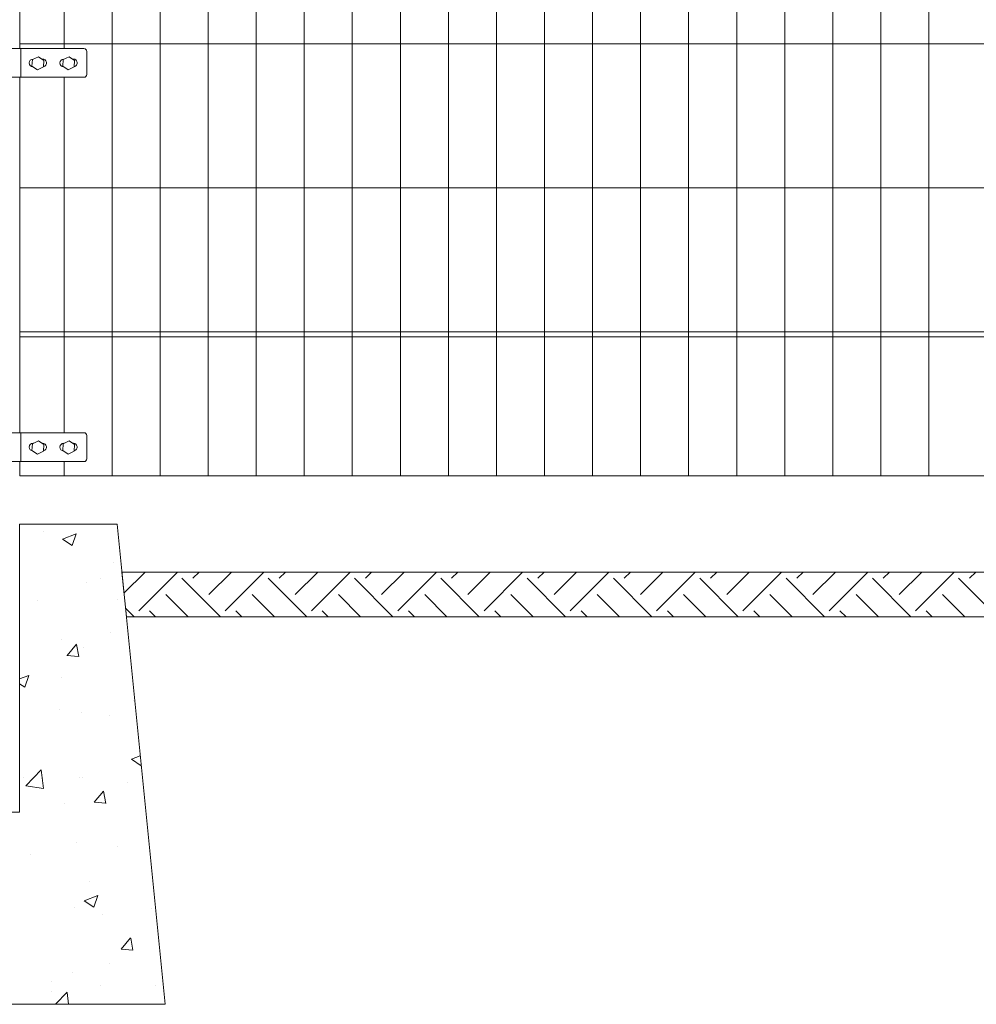
# Model space of a CAD drawing. Units: inches. Extents: x 86 to 874, y 0 to 560.
# Drawn here: x 209 to 284, y 203 to 279 of the extents above; entities that cross this region are included whole.
import ezdxf

# ---------------------------------------------------------------- set-up
doc = ezdxf.new("R2010")
doc.units = ezdxf.units.IN
doc.header["$MEASUREMENT"] = 0

# ---------------------------------------------------------------- blocks, each defined once
blk = doc.blocks.new('block 90')
at = {"lineweight": 0}
blk.add_lwpolyline([(212.866, 274.726), (212.866, 247.094)], dxfattribs=at)
blk = doc.blocks.new('block 91')
at = {"lineweight": 0}
blk.add_lwpolyline([(209.43, 247.094), (209.43, 274.726)], dxfattribs=at)
blk = doc.blocks.new('block 102')
at = {"lineweight": 0}
blk.add_lwpolyline([(257.674, 355.754), (257.674, 243.733)], dxfattribs=at)
blk = doc.blocks.new('block 103')
at = {"lineweight": 0}
blk.add_lwpolyline([(253.94, 355.754), (253.94, 243.733)], dxfattribs=at)
blk = doc.blocks.new('block 104')
at = {"lineweight": 0}
blk.add_lwpolyline([(231.536, 355.754), (231.536, 243.733)], dxfattribs=at)
blk = doc.blocks.new('block 105')
at = {"lineweight": 0}
blk.add_lwpolyline([(235.27, 355.754), (235.27, 243.733)], dxfattribs=at)
blk = doc.blocks.new('block 106')
at = {"lineweight": 0}
blk.add_lwpolyline([(239.004, 355.754), (239.004, 243.733)], dxfattribs=at)
blk = doc.blocks.new('block 107')
at = {"lineweight": 0}
blk.add_lwpolyline([(242.738, 355.754), (242.738, 243.733)], dxfattribs=at)
blk = doc.blocks.new('block 108')
at = {"lineweight": 0}
blk.add_lwpolyline([(246.472, 355.754), (246.472, 243.733)], dxfattribs=at)
blk = doc.blocks.new('block 109')
at = {"lineweight": 0}
blk.add_lwpolyline([(250.206, 355.754), (250.206, 243.733)], dxfattribs=at)
blk = doc.blocks.new('block 110')
at = {"lineweight": 0}
blk.add_lwpolyline([(224.068, 355.754), (224.068, 243.733)], dxfattribs=at)
blk = doc.blocks.new('block 111')
at = {"lineweight": 0}
blk.add_lwpolyline([(227.802, 355.754), (227.802, 243.733)], dxfattribs=at)
blk = doc.blocks.new('block 112')
at = {"lineweight": 0}
blk.add_lwpolyline([(220.333, 355.754), (220.333, 243.733)], dxfattribs=at)
blk = doc.blocks.new('block 113')
at = {"lineweight": 0}
blk.add_lwpolyline([(216.6, 355.754), (216.6, 243.733)], dxfattribs=at)
blk = doc.blocks.new('block 114')
at = {"lineweight": 0}
blk.add_lwpolyline([(276.344, 355.754), (276.344, 243.733)], dxfattribs=at)
blk = doc.blocks.new('block 115')
at = {"lineweight": 0}
blk.add_lwpolyline([(272.61, 355.754), (272.61, 243.733)], dxfattribs=at)
blk = doc.blocks.new('block 116')
at = {"lineweight": 0}
blk.add_lwpolyline([(268.876, 355.754), (268.876, 243.733)], dxfattribs=at)
blk = doc.blocks.new('block 117')
at = {"lineweight": 0}
blk.add_lwpolyline([(265.142, 355.754), (265.142, 243.733)], dxfattribs=at)
blk = doc.blocks.new('block 118')
at = {"lineweight": 0}
blk.add_lwpolyline([(261.408, 355.754), (261.408, 243.733)], dxfattribs=at)
blk = doc.blocks.new('block 121')
at = {"lineweight": 0}
blk.add_lwpolyline([(280.078, 355.754), (280.078, 243.733)], dxfattribs=at)
blk = doc.blocks.new('block 189')
at = {"lineweight": 0}
for points in [[(205.785, 217.595), (202.164, 217.595), (202.164, 239.999), (194.583, 239.999), (190.849, 202.659), (205.785, 202.659), (205.785, 217.595)], [(194.559, 239.742), (194.559, 239.742)], [(194.894, 239.999), (194.894, 239.999)], [(194.894, 239.999), (194.894, 239.999)], [(197.823, 239.999), (197.823, 239.999)], [(200.146, 239.999), (200.146, 239.999)], [(201.292, 239.999), (201.292, 239.999)], [(201.466, 239.999), (201.466, 239.999)], [(201.466, 239.999), (201.466, 239.999)], [(201.466, 239.999), (201.466, 239.999)], [(216.987, 239.999), (209.408, 239.999), (209.408, 217.595), (205.785, 217.595), (205.785, 202.659), (220.721, 202.659), (216.987, 239.999)], [(209.408, 239.758), (209.408, 239.758)], [(209.408, 239.758), (209.408, 239.758)], [(209.408, 239.758), (209.408, 239.758)], [(210.653, 239.999), (210.653, 239.999)], [(216.593, 239.999), (216.593, 239.999)], [(216.593, 239.999), (216.593, 239.999)], [(216.593, 239.999), (216.593, 239.999)], [(194.54, 239.567), (194.54, 239.567)], [(194.54, 239.567), (194.54, 239.567)], [(194.543, 239.591), (194.543, 239.591)], [(194.543, 239.591), (194.543, 239.591)], [(194.543, 239.591), (194.543, 239.591)], [(211.256, 239.447), (211.256, 239.447)], [(212.746, 238.83), (213.81, 239.238)], [(213.503, 238.318), (213.811, 239.235)], [(199.104, 238.319), (199.104, 238.319)], [(202.164, 238.15), (202.164, 238.15)], [(202.164, 238.15), (202.164, 238.15)], [(212.746, 238.827), (213.502, 238.318)], [(217.237, 237.504), (217.237, 237.504)], [(217.237, 237.504), (217.237, 237.504)], [(216.694, 237.024), (216.694, 237.024)], [(194.168, 235.848), (194.168, 235.848)], [(194.168, 235.848), (194.168, 235.848)], [(199.502, 236.432), (199.502, 236.432)], [(209.408, 236.406), (209.408, 236.406)], [(209.408, 236.406), (209.408, 236.406)], [(209.408, 236.406), (209.408, 236.406)], [(209.408, 236.064), (209.408, 236.064)], [(209.408, 236.064), (209.408, 236.064)], [(194.09, 235.062), (194.09, 235.062)], [(201.363, 235.006), (201.363, 235.006)], [(202.164, 235.758), (202.164, 235.758)], [(202.164, 235.111), (202.164, 235.111)], [(202.164, 235.111), (202.164, 235.111)], [(214.592, 235.474), (214.592, 235.474)], [(215.703, 235.747), (215.703, 235.747)], [(194.025, 234.424), (194.025, 234.424)], [(194.601, 234.735), (194.601, 234.735)], [(197.564, 234.506), (197.564, 234.506)], [(199.996, 233.936), (201.059, 234.344)], [(200.752, 233.424), (201.06, 234.342)], [(202.164, 234.736), (202.164, 234.736)], [(202.164, 234.736), (202.164, 234.736)], [(209.408, 234.939), (209.408, 234.939)], [(217.529, 234.584), (217.529, 234.584)], [(217.529, 234.584), (217.529, 234.584)], [(193.987, 234.034), (193.987, 234.034)], [(193.987, 234.034), (193.987, 234.034)], [(199.997, 233.933), (200.751, 233.424)], [(210.803, 234.051), (210.803, 234.051)], [(217.05, 234.137), (217.05, 234.137)], [(198.918, 233.268), (198.918, 233.268)], [(217.692, 232.943), (217.692, 232.943)], [(217.692, 232.943), (217.692, 232.943)], [(209.408, 231.512), (209.408, 231.512)], [(209.408, 231.512), (209.408, 231.512)], [(209.408, 231.512), (209.408, 231.512)], [(209.408, 231.496), (209.408, 231.496)], [(209.408, 231.496), (209.408, 231.496)], [(209.408, 231.496), (209.408, 231.496)], [(216.501, 231.539), (216.501, 231.539)], [(217.816, 231.712), (217.816, 231.712)], [(217.816, 231.712), (217.816, 231.712)], [(193.637, 230.531), (193.637, 230.531)], [(193.637, 230.531), (193.637, 230.531)], [(199.351, 231.099), (199.351, 231.099)], [(202.164, 230.848), (202.164, 230.848)], [(209.408, 230.605), (209.408, 230.605)], [(209.408, 230.605), (209.408, 230.605)], [(212.702, 231.039), (212.702, 231.039)], [(213.097, 229.785), (213.828, 230.657)], [(214.01, 229.692), (213.834, 230.644)], [(214.407, 230.422), (214.407, 230.422)], [(202.164, 229.918), (202.164, 229.918)], [(202.164, 229.651), (202.164, 229.651)], [(202.164, 229.651), (202.164, 229.651)], [(209.408, 230.121), (209.408, 230.121)], [(209.408, 230.121), (209.408, 230.121)], [(213.094, 229.784), (214.001, 229.705)], [(193.494, 229.105), (193.494, 229.105)], [(197.371, 229.021), (197.371, 229.021)], [(218.044, 229.438), (218.044, 229.438)], [(193.434, 228.502), (193.434, 228.502)], [(193.434, 228.502), (193.434, 228.502)], [(193.572, 228.521), (193.572, 228.521)], [(196.482, 228.718), (196.482, 228.718)], [(198.734, 228.216), (198.734, 228.216)], [(209.408, 227.961), (210.116, 228.233)], [(209.811, 227.314), (210.119, 228.231)], [(218.15, 228.384), (218.15, 228.384)], [(218.15, 228.384), (218.15, 228.384)], [(209.408, 227.585), (209.811, 227.313)], [(212.685, 228.033), (212.685, 228.033)], [(193.285, 227.027), (193.285, 227.027)], [(193.285, 227.027), (193.285, 227.027)], [(193.285, 227.027), (193.285, 227.027)], [(209.408, 226.586), (209.408, 226.586)], [(209.408, 226.586), (209.408, 226.586)], [(209.408, 226.586), (209.408, 226.586)], [(193.184, 226.001), (193.184, 226.001)], [(193.184, 226.001), (193.184, 226.001)], [(193.184, 226.001), (193.184, 226.001)], [(202.164, 225.938), (202.164, 225.938)], [(218.257, 226.311), (218.257, 226.311)], [(218.355, 226.323), (218.355, 226.323)], [(209.408, 225.303), (209.408, 225.303)], [(209.408, 225.303), (209.408, 225.303)], [(209.408, 225.303), (209.408, 225.303)], [(209.408, 225.146), (209.408, 225.146)], [(209.408, 225.146), (209.408, 225.146)], [(209.408, 225.146), (209.408, 225.146)], [(212.509, 225.554), (212.509, 225.554)], [(214.223, 225.371), (214.223, 225.371)], [(216.424, 225.082), (216.424, 225.082)], [(192.962, 223.787), (192.962, 223.787)], [(199.127, 223.792), (199.127, 223.792)], [(202.164, 224.191), (202.164, 224.191)], [(218.605, 223.823), (218.605, 223.823)], [(218.605, 223.823), (218.605, 223.823)], [(192.881, 222.97), (192.881, 222.97)], [(192.881, 222.97), (192.881, 222.97)], [(192.881, 222.97), (192.881, 222.97)], [(193.379, 223.035), (193.379, 223.035)], [(193.71, 222.166), (194.892, 223.397)], [(195.06, 221.953), (194.892, 223.395)], [(196.303, 222.932), (197.365, 223.339)], [(196.305, 222.929), (197.06, 222.42)], [(197.061, 222.42), (197.368, 223.337)], [(198.549, 223.164), (198.549, 223.164)], [(218.687, 223.01), (218.687, 223.01)], [(218.687, 223.01), (218.687, 223.01)], [(193.713, 222.159), (195.062, 221.95)], [(198.725, 222.044), (198.725, 222.044)], [(192.731, 221.472), (192.731, 221.472)], [(192.731, 221.472), (192.731, 221.472)], [(192.731, 221.472), (192.731, 221.472)], [(209.408, 221.884), (209.408, 221.884)], [(209.408, 221.676), (209.408, 221.676)], [(209.408, 221.676), (209.408, 221.676)], [(209.408, 221.676), (209.408, 221.676)], [(218.111, 221.716), (218.79, 221.977)], [(218.113, 221.713), (218.866, 221.204)], [(193.433, 220.275), (194.164, 221.146)], [(193.527, 220.964), (193.527, 220.964)], [(194.346, 220.183), (194.17, 221.134)], [(201.628, 220.621), (201.628, 220.621)], [(202.164, 221.027), (202.164, 221.027)], [(209.408, 220.484), (209.408, 220.484)], [(209.408, 220.484), (209.408, 220.484)], [(209.408, 220.484), (209.408, 220.484)], [(209.905, 219.653), (211.087, 220.886)], [(211.256, 219.441), (211.088, 220.883)], [(218.894, 220.935), (218.894, 220.935)], [(193.432, 220.274), (194.337, 220.194)], [(202.164, 220.28), (202.164, 220.28)], [(202.164, 220.28), (202.164, 220.28)], [(209.729, 220.279), (209.729, 220.279)], [(211.21, 220.231), (211.21, 220.231)], [(214.038, 220.319), (214.038, 220.319)], [(214.265, 220.325), (214.265, 220.325)], [(217.83, 219.937), (217.83, 219.937)], [(209.408, 219.686), (209.408, 219.686)], [(209.907, 219.647), (211.257, 219.438)], [(215.202, 218.37), (215.933, 219.242)], [(216.115, 218.278), (215.939, 219.229)], [(219.062, 219.264), (219.062, 219.264)], [(219.062, 219.264), (219.062, 219.264)], [(219.072, 219.145), (219.072, 219.145)], [(219.072, 219.145), (219.072, 219.145)], [(192.404, 218.207), (192.404, 218.207)], [(192.431, 218.469), (192.431, 218.469)], [(196.728, 218.926), (196.728, 218.926)], [(202.164, 218.893), (202.164, 218.893)], [(202.164, 218.893), (202.164, 218.893)], [(202.164, 218.732), (202.164, 218.732)], [(212.929, 218.241), (212.929, 218.241)], [(215.2, 218.369), (216.107, 218.29)], [(192.327, 217.438), (192.327, 217.438)], [(195.135, 217.807), (195.135, 217.807)], [(198.365, 218.112), (198.365, 218.112)], [(203.58, 217.595), (203.58, 217.595)], [(203.58, 217.595), (203.58, 217.595)], [(204.09, 217.595), (204.09, 217.595)], [(206.38, 217.595), (206.38, 217.595)], [(206.38, 217.595), (206.38, 217.595)], [(192.278, 216.941), (192.278, 216.941)], [(192.278, 216.941), (192.278, 216.941)], [(193.511, 217.193), (193.511, 217.193)], [(205.362, 216.821), (205.785, 216.984)], [(205.362, 216.818), (205.785, 216.533)], [(205.785, 216.984), (206.425, 217.229)], [(206.118, 216.311), (206.426, 217.228)], [(205.785, 216.533), (206.117, 216.31)], [(205.785, 215.574), (205.785, 215.574)], [(205.785, 215.574), (205.785, 215.574)], [(205.785, 215.574), (205.785, 215.574)], [(213.853, 215.268), (213.853, 215.268)], [(219.434, 215.546), (219.434, 215.546)], [(210.272, 214.34), (210.272, 214.34)], [(217.007, 214.921), (217.007, 214.921)], [(219.518, 214.703), (219.518, 214.703)], [(219.518, 214.703), (219.518, 214.703)], [(204.524, 213.583), (204.524, 213.583)], [(205.785, 213.986), (205.785, 213.986)], [(205.785, 213.986), (205.785, 213.986)], [(205.785, 213.986), (205.785, 213.986)], [(205.785, 213.749), (205.785, 213.749)], [(205.785, 213.749), (205.785, 213.749)], [(205.785, 213.749), (205.785, 213.749)], [(206.062, 214.199), (206.062, 214.199)], [(219.587, 213.999), (219.587, 213.999)], [(191.899, 213.151), (191.899, 213.151)], [(198.18, 213.061), (198.18, 213.061)], [(198.609, 212.908), (198.609, 212.908)], [(200.727, 213.083), (200.727, 213.083)], [(205.785, 213.154), (205.785, 213.154)], [(205.785, 213.154), (205.785, 213.154)], [(205.785, 213.154), (205.785, 213.154)], [(208.156, 213.401), (208.156, 213.401)], [(191.825, 212.411), (191.825, 212.411)], [(191.825, 212.411), (191.825, 212.411)], [(191.825, 212.411), (191.825, 212.411)], [(192.611, 211.927), (193.674, 212.335)], [(193.368, 211.416), (193.676, 212.333)], [(206.71, 212.565), (206.71, 212.565)], [(214.812, 212.224), (214.812, 212.224)], [(191.774, 211.904), (191.774, 211.904)], [(191.774, 211.904), (191.774, 211.904)], [(192.611, 211.925), (193.366, 211.415)], [(199.307, 211.883), (199.307, 211.883)], [(214.42, 210.712), (215.482, 211.119)], [(214.42, 210.709), (215.175, 210.2)], [(215.177, 210.2), (215.484, 211.117)], [(213.669, 210.216), (213.669, 210.216)], [(219.663, 210.116), (219.663, 210.116)], [(219.972, 210.157), (219.972, 210.157)], [(219.972, 210.157), (219.972, 210.157)], [(219.973, 210.143), (219.973, 210.143)], [(219.973, 210.143), (219.973, 210.143)], [(191.521, 209.387), (191.521, 209.387)], [(191.521, 209.387), (191.521, 209.387)], [(191.521, 209.387), (191.521, 209.387)], [(195.538, 208.86), (196.271, 209.732)], [(196.451, 208.769), (196.275, 209.72)], [(205.785, 209.076), (205.785, 209.076)], [(205.785, 209.076), (205.785, 209.076)], [(205.785, 209.076), (205.785, 209.076)], [(205.877, 209.147), (205.877, 209.147)], [(215.864, 209.616), (215.864, 209.616)], [(195.536, 208.859), (196.443, 208.78)], [(205.785, 208.336), (205.785, 208.336)], [(205.785, 208.336), (205.785, 208.336)], [(205.785, 208.336), (205.785, 208.336)], [(205.785, 208.289), (205.785, 208.289)], [(205.785, 208.289), (205.785, 208.289)], [(205.785, 208.289), (205.785, 208.289)], [(206.28, 208.354), (206.28, 208.354)], [(206.424, 207.908), (207.155, 208.78)], [(207.336, 207.815), (207.16, 208.767)], [(191.366, 207.833), (191.366, 207.833)], [(191.372, 207.882), (191.372, 207.882)], [(191.372, 207.882), (191.372, 207.882)], [(191.372, 207.882), (191.372, 207.882)], [(197.996, 208.01), (197.996, 208.01)], [(200.532, 207.598), (200.532, 207.598)], [(206.421, 207.907), (207.328, 207.828)], [(217.307, 206.956), (218.039, 207.828)], [(218.22, 206.863), (218.044, 207.814)], [(196.734, 207.098), (196.734, 207.098)], [(217.306, 206.955), (218.212, 206.876)], [(191.221, 206.372), (191.221, 206.372)], [(191.221, 206.372), (191.221, 206.372)], [(195.721, 204.871), (196.903, 206.104)], [(197.072, 204.659), (196.904, 206.101)], [(201.669, 205.817), (202.731, 206.225)], [(202.426, 205.306), (202.733, 206.223)], [(205.785, 205.945), (205.785, 205.945)], [(205.785, 205.945), (205.785, 205.945)], [(205.785, 205.945), (205.785, 205.945)], [(195.653, 205.153), (195.653, 205.153)], [(201.671, 205.814), (202.425, 205.306)], [(213.485, 205.164), (213.485, 205.164)], [(216.379, 205.866), (216.379, 205.866)], [(220.429, 205.583), (220.429, 205.583)], [(220.429, 205.583), (220.429, 205.583)], [(195.724, 204.865), (197.073, 204.656)], [(203.755, 204.812), (203.755, 204.812)], [(211.855, 204.469), (211.855, 204.469)], [(220.511, 204.769), (220.511, 204.769)], [(220.511, 204.769), (220.511, 204.769)], [(205.693, 204.096), (205.693, 204.096)], [(205.785, 204.166), (205.785, 204.166)], [(205.785, 204.166), (205.785, 204.166)], [(205.785, 204.166), (205.785, 204.166)], [(207.53, 204.348), (207.53, 204.348)], [(211.872, 203.631), (211.872, 203.631)], [(215.671, 204.131), (215.671, 204.131)], [(219.956, 204.127), (219.956, 204.127)], [(220.617, 203.706), (220.617, 203.706)], [(220.617, 203.706), (220.617, 203.706)], [(190.919, 203.352), (190.919, 203.352)], [(190.919, 203.352), (190.919, 203.352)], [(197.812, 202.958), (197.812, 202.958)], [(198.854, 203.115), (198.854, 203.115)], [(205.785, 203.518), (205.785, 203.518)], [(205.785, 203.518), (205.785, 203.518)], [(205.785, 203.518), (205.785, 203.518)], [(212.204, 202.659), (213.1, 203.592)], [(213.208, 202.659), (213.1, 203.589)], [(191.023, 202.659), (191.023, 202.659)], [(192.006, 202.659), (192.006, 202.659)], [(197.422, 202.659), (197.422, 202.659)], [(198.68, 202.828), (198.68, 202.828)], [(198.864, 202.659), (198.864, 202.659)], [(198.864, 202.659), (198.864, 202.659)], [(199.57, 202.659), (199.57, 202.659)], [(203.82, 202.659), (203.82, 202.659)], [(203.82, 202.659), (203.82, 202.659)], [(204.487, 202.659), (204.487, 202.659)], [(204.487, 202.659), (204.487, 202.659)], [(205.785, 202.83), (205.785, 202.83)], [(205.785, 202.83), (205.785, 202.83)], [(205.785, 202.83), (205.785, 202.83)], [(206.955, 202.772), (206.955, 202.772)], [(207.133, 202.659), (207.133, 202.659)], [(209.372, 202.659), (209.372, 202.659)], [(209.372, 202.659), (209.372, 202.659)], [(210.221, 202.659), (210.221, 202.659)], [(210.221, 202.659), (210.221, 202.659)], [(210.221, 202.659), (210.221, 202.659)], [(214.697, 202.659), (214.697, 202.659)], [(214.697, 202.659), (214.697, 202.659)], [(216.619, 202.659), (216.619, 202.659)], [(219.88, 202.659), (219.88, 202.659)], [(219.88, 202.659), (219.88, 202.659)]]:
    blk.add_lwpolyline(points, dxfattribs=at)
blk = doc.blocks.new('block 190')
at = {"lineweight": 0}
blk.add_lwpolyline([(209.408, 239.999), (216.988, 239.999), (220.722, 202.659), (190.85, 202.659), (194.583, 239.999), (202.164, 239.999)], dxfattribs=at)
blk = doc.blocks.new('block 197')
at = {"lineweight": 0}
for points in [[(350.294, 236.266), (217.36, 236.266), (217.708, 232.791), (349.946, 232.791), (350.294, 236.266)], [(217.525, 234.623), (219.167, 236.266)], [(218.679, 233.262), (221.683, 236.266)], [(225.017, 232.791), (222.032, 235.776)], [(222.871, 235.776), (223.359, 236.266)], [(224.129, 234.519), (225.875, 236.266)], [(225.386, 233.262), (228.39, 236.266)], [(231.725, 232.791), (228.738, 235.776)], [(229.577, 235.776), (230.065, 236.266)], [(230.835, 234.519), (232.581, 236.266)], [(232.092, 233.262), (235.096, 236.266)], [(238.431, 232.791), (235.444, 235.776)], [(236.283, 235.776), (236.772, 236.266)], [(237.541, 234.519), (239.287, 236.266)], [(238.798, 233.262), (241.802, 236.266)], [(245.137, 232.791), (242.152, 235.776)], [(242.989, 235.776), (243.479, 236.266)], [(244.247, 234.519), (245.993, 236.266)], [(245.505, 233.262), (248.508, 236.266)], [(251.843, 232.791), (248.858, 235.776)], [(249.697, 235.776), (250.186, 236.266)], [(250.954, 234.519), (252.701, 236.266)], [(252.212, 233.262), (255.216, 236.266)], [(258.55, 232.791), (255.564, 235.776)], [(256.403, 235.776), (256.892, 236.266)], [(257.661, 234.519), (259.407, 236.266)], [(258.918, 233.262), (261.922, 236.266)], [(265.257, 232.791), (262.271, 235.776)], [(263.109, 235.776), (263.598, 236.266)], [(264.367, 234.519), (266.113, 236.266)], [(265.624, 233.262), (268.628, 236.266)], [(271.963, 232.791), (268.979, 235.776)], [(269.815, 235.776), (270.306, 236.266)], [(271.073, 234.519), (272.819, 236.266)], [(272.33, 233.262), (275.334, 236.266)], [(278.669, 232.791), (275.685, 235.776)], [(276.523, 235.776), (277.012, 236.266)], [(277.78, 234.519), (279.526, 236.266)], [(279.038, 233.262), (282.042, 236.266)], [(285.376, 232.791), (282.391, 235.776)], [(283.229, 235.776), (283.718, 236.266)], [(222.502, 232.791), (220.774, 234.519)], [(229.209, 232.791), (227.48, 234.519)], [(235.915, 232.791), (234.188, 234.519)], [(242.621, 232.791), (240.895, 234.519)], [(249.328, 232.791), (247.601, 234.519)], [(256.035, 232.791), (254.307, 234.519)], [(262.741, 232.791), (261.015, 234.519)], [(269.447, 232.791), (267.721, 234.519)], [(276.153, 232.791), (274.427, 234.519)], [(282.861, 232.791), (281.133, 234.519)], [(218.311, 232.791), (217.642, 233.461)], [(219.986, 232.791), (219.518, 233.262)], [(226.694, 232.791), (226.224, 233.262)], [(233.4, 232.791), (232.93, 233.262)], [(240.106, 232.791), (239.637, 233.262)], [(246.812, 232.791), (246.343, 233.262)], [(253.521, 232.791), (253.05, 233.262)], [(260.227, 232.791), (259.757, 233.262)], [(266.933, 232.791), (266.463, 233.262)], [(273.639, 232.791), (273.169, 233.262)], [(280.347, 232.791), (279.875, 233.262)]]:
    blk.add_lwpolyline(points, dxfattribs=at)
blk = doc.blocks.new('block 198')
at = {"lineweight": 0}
blk.add_lwpolyline([(358.194, 254.936), (209.43, 254.936)], dxfattribs=at)
blk = doc.blocks.new('block 199')
at = {"lineweight": 0}
blk.add_lwpolyline([(358.194, 254.562), (209.43, 254.562)], dxfattribs=at)
blk = doc.blocks.new('block 200')
at = {"lineweight": 0}
blk.add_lwpolyline([(358.194, 243.733), (209.43, 243.733)], dxfattribs=at)
blk = doc.blocks.new('block 201')
at = {"lineweight": 0}
blk.add_lwpolyline([(217.361, 236.266), (350.293, 236.266)], dxfattribs=at)
blk = doc.blocks.new('block 202')
at = {"lineweight": 0}
blk.add_lwpolyline([(209.513, 247.094), (209.513, 244.854)], dxfattribs=at)
blk = doc.blocks.new('block 205')
at = {"lineweight": 0}
blk.add_lwpolyline([(214.635, 246.87), (214.635, 245.077)], dxfattribs=at)
blk = doc.blocks.new('block 224')
at = {"lineweight": 0}
blk.add_open_spline([(214.411, 244.854), (214.535, 244.854), (214.635, 244.954), (214.635, 245.077)], degree=3, dxfattribs=at)
blk = doc.blocks.new('block 225')
at = {"lineweight": 0}
blk.add_lwpolyline([(210.486, 246.272), (210.453, 246.272)], dxfattribs=at)
blk = doc.blocks.new('block 226')
at = {"lineweight": 0}
blk.add_lwpolyline([(211.2, 246.272), (211.148, 246.272)], dxfattribs=at)
blk = doc.blocks.new('block 227')
at = {"lineweight": 0}
blk.add_open_spline([(211.263, 245.682), (211.424, 245.716), (211.527, 245.875), (211.492, 246.036), (211.463, 246.174), (211.341, 246.272), (211.2, 246.272)], degree=3, knots=[0, 0, 0, 0, 1, 1, 1, 2, 2, 2, 2], dxfattribs=at)
blk = doc.blocks.new('block 228')
at = {"lineweight": 0}
blk.add_open_spline([(210.453, 246.272), (210.288, 246.272), (210.155, 246.139), (210.155, 245.974), (210.155, 245.814), (210.28, 245.683), (210.439, 245.676)], degree=3, knots=[0, 0, 0, 0, 1, 1, 1, 2, 2, 2, 2], dxfattribs=at)
blk = doc.blocks.new('block 229')
at = {"lineweight": 0}
blk.add_open_spline([(212.843, 246.272), (212.678, 246.272), (212.544, 246.139), (212.544, 245.974), (212.544, 245.814), (212.67, 245.683), (212.829, 245.676)], degree=3, knots=[0, 0, 0, 0, 1, 1, 1, 2, 2, 2, 2], dxfattribs=at)
blk = doc.blocks.new('block 230')
at = {"lineweight": 0}
blk.add_open_spline([(213.652, 245.682), (213.813, 245.716), (213.917, 245.875), (213.882, 246.036), (213.853, 246.174), (213.731, 246.272), (213.59, 246.272)], degree=3, knots=[0, 0, 0, 0, 1, 1, 1, 2, 2, 2, 2], dxfattribs=at)
blk = doc.blocks.new('block 231')
at = {"lineweight": 0}
blk.add_lwpolyline([(213.59, 246.272), (213.538, 246.272)], dxfattribs=at)
blk = doc.blocks.new('block 232')
at = {"lineweight": 0}
blk.add_lwpolyline([(212.876, 246.272), (212.843, 246.272)], dxfattribs=at)
blk = doc.blocks.new('block 233')
at = {"lineweight": 0}
blk.add_lwpolyline([(214.411, 244.854), (197.16, 244.854)], dxfattribs=at)
blk = doc.blocks.new('block 234')
at = {"lineweight": 0}
blk.add_lwpolyline([(209.43, 243.733), (209.43, 244.854)], dxfattribs=at)
blk = doc.blocks.new('block 235')
at = {"lineweight": 0}
blk.add_lwpolyline([(212.797, 246.233), (213.259, 246.46), (213.686, 246.173), (213.651, 245.659), (213.189, 245.434), (212.762, 245.721), (212.797, 246.233)], dxfattribs=at)
blk = doc.blocks.new('block 236')
at = {"lineweight": 0}
blk.add_lwpolyline([(210.407, 246.233), (210.869, 246.46), (211.296, 246.173), (211.261, 245.659), (210.799, 245.434), (210.372, 245.721), (210.407, 246.233)], dxfattribs=at)
blk = doc.blocks.new('block 239')
at = {"lineweight": 0}
blk.add_lwpolyline([(212.866, 244.854), (212.866, 243.733)], dxfattribs=at)
blk = doc.blocks.new('block 243')
at = {"lineweight": 0}
blk.add_open_spline([(214.635, 246.87), (214.635, 246.993), (214.535, 247.094), (214.411, 247.094)], degree=3, dxfattribs=at)
blk = doc.blocks.new('block 244')
at = {"lineweight": 0}
blk.add_lwpolyline([(214.411, 247.094), (197.16, 247.094)], dxfattribs=at)
blk = doc.blocks.new('block 563')
at = {"lineweight": 0}
blk.add_lwpolyline([(209.43, 276.966), (209.43, 297.13)], dxfattribs=at)
blk = doc.blocks.new('block 582')
at = {"lineweight": 0}
blk.add_lwpolyline([(212.866, 297.13), (212.866, 276.966)], dxfattribs=at)
blk = doc.blocks.new('block 587')
at = {"lineweight": 0}
blk.add_lwpolyline([(358.194, 266.138), (209.43, 266.138)], dxfattribs=at)
blk = doc.blocks.new('block 588')
at = {"lineweight": 0}
blk.add_lwpolyline([(358.194, 277.34), (209.43, 277.34)], dxfattribs=at)
blk = doc.blocks.new('block 590')
at = {"lineweight": 0}
blk.add_lwpolyline([(210.486, 276.145), (210.453, 276.145)], dxfattribs=at)
blk = doc.blocks.new('block 591')
at = {"lineweight": 0}
blk.add_lwpolyline([(211.2, 276.145), (211.148, 276.145)], dxfattribs=at)
blk = doc.blocks.new('block 592')
at = {"lineweight": 0}
blk.add_open_spline([(211.263, 275.554), (211.424, 275.588), (211.527, 275.747), (211.492, 275.908), (211.463, 276.046), (211.341, 276.145), (211.2, 276.145)], degree=3, knots=[0, 0, 0, 0, 1, 1, 1, 2, 2, 2, 2], dxfattribs=at)
blk = doc.blocks.new('block 593')
at = {"lineweight": 0}
blk.add_open_spline([(210.453, 276.145), (210.288, 276.145), (210.155, 276.011), (210.155, 275.846), (210.155, 275.687), (210.28, 275.555), (210.439, 275.548)], degree=3, knots=[0, 0, 0, 0, 1, 1, 1, 2, 2, 2, 2], dxfattribs=at)
blk = doc.blocks.new('block 594')
at = {"lineweight": 0}
blk.add_lwpolyline([(212.876, 276.145), (212.843, 276.145)], dxfattribs=at)
blk = doc.blocks.new('block 595')
at = {"lineweight": 0}
blk.add_lwpolyline([(213.59, 276.145), (213.538, 276.145)], dxfattribs=at)
blk = doc.blocks.new('block 596')
at = {"lineweight": 0}
blk.add_open_spline([(212.843, 276.145), (212.678, 276.145), (212.544, 276.011), (212.544, 275.846), (212.544, 275.687), (212.67, 275.555), (212.829, 275.548)], degree=3, knots=[0, 0, 0, 0, 1, 1, 1, 2, 2, 2, 2], dxfattribs=at)
blk = doc.blocks.new('block 597')
at = {"lineweight": 0}
blk.add_open_spline([(213.652, 275.554), (213.813, 275.588), (213.917, 275.747), (213.882, 275.908), (213.853, 276.046), (213.731, 276.145), (213.59, 276.145)], degree=3, knots=[0, 0, 0, 0, 1, 1, 1, 2, 2, 2, 2], dxfattribs=at)
blk = doc.blocks.new('block 598')
at = {"lineweight": 0}
blk.add_open_spline([(214.411, 274.726), (214.535, 274.726), (214.635, 274.826), (214.635, 274.95)], degree=3, dxfattribs=at)
blk = doc.blocks.new('block 599')
at = {"lineweight": 0}
blk.add_lwpolyline([(214.635, 276.742), (214.635, 274.95)], dxfattribs=at)
blk = doc.blocks.new('block 600')
at = {"lineweight": 0}
blk.add_open_spline([(214.635, 276.742), (214.635, 276.866), (214.535, 276.966), (214.411, 276.966)], degree=3, dxfattribs=at)
blk = doc.blocks.new('block 601')
at = {"lineweight": 0}
blk.add_lwpolyline([(209.513, 276.966), (209.513, 274.726)], dxfattribs=at)
blk = doc.blocks.new('block 602')
at = {"lineweight": 0}
blk.add_lwpolyline([(212.797, 276.105), (213.259, 276.332), (213.686, 276.045), (213.651, 275.532), (213.189, 275.306), (212.762, 275.593), (212.797, 276.105)], dxfattribs=at)
blk = doc.blocks.new('block 603')
at = {"lineweight": 0}
blk.add_lwpolyline([(210.407, 276.105), (210.869, 276.332), (211.296, 276.045), (211.261, 275.532), (210.799, 275.306), (210.372, 275.593), (210.407, 276.105)], dxfattribs=at)
blk = doc.blocks.new('block 625')
at = {"lineweight": 0}
blk.add_lwpolyline([(214.411, 276.966), (197.16, 276.966)], dxfattribs=at)
blk = doc.blocks.new('block 626')
at = {"lineweight": 0}
blk.add_lwpolyline([(214.411, 274.726), (197.16, 274.726)], dxfattribs=at)

msp = doc.modelspace()

# ---------------------------------------------------------------- block references
for name in ['block 113', 'block 112', 'block 110', 'block 111', 'block 104', 'block 105', 'block 106', 'block 107', 'block 108', 'block 109', 'block 103', 'block 102', 'block 118', 'block 117', 'block 116', 'block 115', 'block 114', 'block 121', 'block 563', 'block 582', 'block 588', 'block 625', 'block 601', 'block 600', 'block 599', 'block 593', 'block 603', 'block 590', 'block 591', 'block 592', 'block 596', 'block 602', 'block 594', 'block 595', 'block 597', 'block 598', 'block 626', 'block 91', 'block 90', 'block 587', 'block 198', 'block 199', 'block 244', 'block 202', 'block 243', 'block 205', 'block 228', 'block 236', 'block 225', 'block 226', 'block 227', 'block 229', 'block 235', 'block 232', 'block 231', 'block 230', 'block 224', 'block 233', 'block 234', 'block 239', 'block 200', 'block 189', 'block 190', 'block 197', 'block 201']:
    msp.add_blockref(name, (0, 0))

doc.saveas('drawing.dxf')
